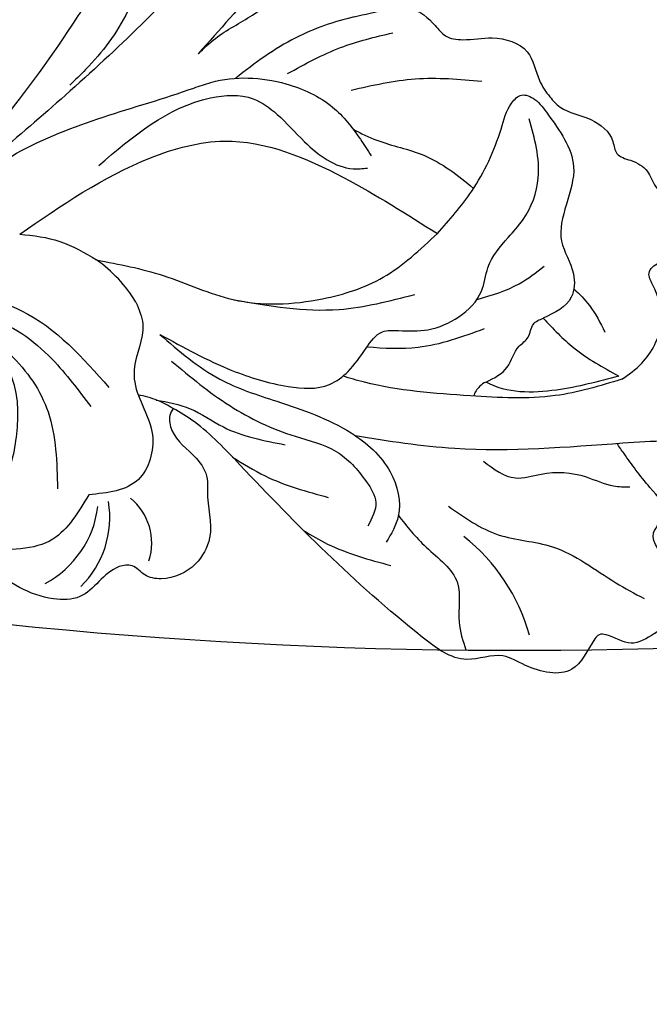
# Model space of a CAD drawing. Units: millimetres. Extents: x 371 to 1631, y 41 to 932.
# Drawn here: x 1431 to 1438, y 232 to 243 of the extents above; entities that cross this region are included whole.
import ezdxf
from ezdxf.xclip import XClip

# ---------------------------------------------------------------- set-up
doc = ezdxf.new("R2010")
doc.units = ezdxf.units.MM
doc.header["$XCLIPFRAME"] = 2
doc.linetypes.add('HIDDEN', pattern=[9.524999999999999, 6.35, -3.175])
for name, color, linetype in [('H-05.木作(粗線)', 3, 'Continuous'), ('H-06.木作(細線)', 8, 'Continuous'), ('H-08.木作(細線)', 8, 'Continuous')]:
    doc.layers.add(name, color=color, linetype=linetype)

# ---------------------------------------------------------------- blocks, each defined once
blk = doc.blocks.new('SE-21004L-d')
at = {"layer": 'H-08.木作(細線)'}
for centre, radius, start, end in [((23.45054146306029, -19.3560458396978), 9.401354891894735, 60.45559060311731, 96.75397007047094), ((1.019612851394413, -20.079216625566), 6.986796133292579, 76.26548720368712, 99.79803387261333), ((9.634853226445557, -23.18084990653097), 2.859372758547794, 27.20767239616628, 95.91930673833974), ((5.899735266048083, -25.12770764811012), 4.801484440548596, 359.6844463340471, 54.42363049518065), ((4.533020464790752, -24.84641879416904), 5.022171044317704, 343.1656909158732, 37.86601352691719)]:
    blk.add_arc(centre, radius, start, end, dxfattribs=at)
for points, knots in [([(19.75099861415765, 22.8543099731196), (19.73275015681429, 23.58453226572601), (19.70015910985967, 24.88868135505891), (18.76300399233696, 26.16839473582058), (17.73949192817781, 26.8218706579737), (17.73786208911406, 27.91009824253661), (17.34903056984513, 29.00475009780348), (16.42385420058599, 29.70915153571968), (15.26960942707956, 29.71707819024959), (14.98608753170447, 30.77432784458415), (14.23748726516715, 31.59103843619869), (13.05779316809458, 31.55875334755638), (12.05302151336036, 32.41704575672429), (11.10252350680275, 32.06362706526124), (10.42098348648869, 31.81557379339483), (9.955217940931107, 32.20949253079516), (9.205751237806908, 32.94306238970785), (7.148692051705439, 32.74073264170011), (4.818307018687847, 32.77951201868746), (3.561849172110669, 31.31611313874691), (3.455470677299672, 30.11047583058826), (2.417744453903651, 30.24991241479893), (1.188293721135778, 31.38798147345096), (-1.103265036705125, 29.94582792640267), (-2.670257415868036, 28.29553650835351), (-3.319650635519793, 26.44384104549317), (-3.374408659352412, 24.92573875305879), (-3.818741194745598, 24.28733869603366), (-3.973433868837674, 24.0737053705534)], [0, 0, 0, 0, 2.136129347910171, 3.815045325210301, 4.574313672969237, 5.562128141959935, 6.800915658264889, 7.995733241116842, 8.833229165865108, 9.872932514821033, 10.84536806549434, 11.96564648513888, 13.17670135521924, 14.4119942024726, 14.78379430019931, 15.21109168365727, 16.07695550840619, 17.90604728276289, 20.92106995642481, 22.71612667327931, 23.34442325630224, 23.90067022181464, 25.27251560989651, 28.19234397620701, 30.24270346177379, 32.34718425340657, 33.87601114485867, 34.65460331651924, 34.65460331651924, 34.65460331651924, 34.65460331651924]), ([(-4.991751913408734, 22.35093375786118), (-5.218673447487163, 22.08545845471417), (-6.13522676386674, 20.94398390844981), (-6.589637064034832, 18.0054944039548), (-5.492353823812664, 13.21341619532359), (-4.300224791666551, 6.338328215264482), (-3.991947998734759, 0.7016859597511029), (-3.8205310528665, -2.432562295496609)], [0.3345911582964369, 0.3345911582964369, 0.3345911582964369, 0.3345911582964369, 1.375335271544248, 4.717681282117619, 8.660089283308052, 16.17425303902593, 25.58574245216537, 25.58574245216537, 25.58574245216537, 25.58574245216537]), ([(22.36470927547452, 0.9990780307348359), (22.43801201821589, 1.411842589091066), (22.63501566278319, 2.521161549132557), (22.01207837510992, 4.471353783528684), (20.63036284027839, 5.261893092351784), (19.46268332946784, 5.583336703562964), (19.53934948975075, 6.698171339610781), (20.92436184059443, 7.170240299691613), (21.81448381883638, 6.76587056551034), (22.30027386375878, 6.545183068586994), (22.34628278470882, 6.524282975658025), (22.39229170565704, 6.503382882729056), (22.43830062660709, 6.482482789800088)], [0, 0, 0, 0, 1.307006681399798, 3.512625450095711, 5.461402395968721, 6.052594958721646, 6.754708798487489, 8.072644426525493, 9.656095930585547, 9.656095930585547, 9.656095930585547, 9.80605586961563, 9.80605586961563, 9.80605586961563, 9.80605586961563]), ([(0.343708539263389, 4.308733754867717), (-0.1918926760554314, 3.441751590847616), (-1.178109706012037, 1.426023327639996), (-1.519497727111229, -0.7808077833506104), (-1.652367656874048, -1.980518717834457)], [0, 0, 0, 0, 3.097201456032571, 6.687477161138954, 6.687477161138954, 6.687477161138954, 6.687477161138954]), ([(15.0106989952892, -10.28838582987919), (16.35978728601913, -9.320566648857493), (19.94110322555935, -6.699913727001785), (23.73678090777867, -2.190594959003647), (26.84011754881249, 1.342114432548442), (28.9979843400688, 2.601703841603921), (30.52109345055032, 2.168916426089709), (30.78146560553978, 1.269991403113636), (31.26959404199806, 0.9536183863865517), (31.91833126235542, 1.503619978049301), (31.66832629072269, 2.990884186951916), (30.70509020502323, 3.64890762185496), (30.08886786635958, 4.06987268532157), (30.06145118427048, 4.08860207014186), (30.03403450218138, 4.10733145496215), (30.00661782009229, 4.12606083978244)], [0.5894529850240592, 0.5894529850240592, 0.5894529850240592, 0.5894529850240592, 5.554318893977482, 13.87366531445081, 18.18155242486918, 19.587531839402, 21.18892760887345, 21.99987156718358, 22.24858893272484, 22.7775788347864, 23.9972639594927, 26.16316437812069, 26.16316437812069, 26.16316437812069, 26.25952862765925, 26.25952862765925, 26.25952862765925, 26.25952862765925]), ([(4.237677739443825, 0.3446911730675311), (4.6508653524088, 0.4718604025188142), (5.82660787300847, 0.8758860188572726), (7.705627294755686, 2.175263125668607), (9.509137309216385, 2.399733855825616), (10.5118398866889, 2.485031250042084)], [0.6597984091563251, 0.6597984091563251, 0.6597984091563251, 0.6597984091563251, 1.954014294702073, 4.389589133935968, 7.350011300217689, 7.350011300217689, 7.350011300217689, 7.350011300217689]), ([(17.53370908549732, 2.479223391035703), (17.91000946292479, 2.494643970057041), (18.79135626494099, 2.490230417068688), (19.63859374724416, 2.217872863163393), (20.12621051161841, 2.06112093473439)], [0.6268762939968083, 0.6268762939968083, 0.6268762939968083, 0.6268762939968083, 1.749888298793849, 3.272602238322914, 3.272602238322914, 3.272602238322914, 3.272602238322914]), ([(14.51117506625451, -1.272266126149134), (14.88215256334661, -0.6195358792683692), (15.47658872926513, 0.486608499023987), (15.64004556676446, 1.730617055669427), (15.70623240634268, 2.234340216047713)], [0.2831082061995159, 0.2831082061995159, 0.2831082061995159, 0.2831082061995159, 2.506236436369776, 4.018951915665941, 4.018951915665941, 4.018951915665941, 4.018951915665941]), ([(22.36470927547452, 0.9990780307348359), (21.82818054775089, -0.00421135574561049), (20.62693025959561, -2.250506106315697), (17.38166519237529, -5.129076923403773), (14.69743743980325, -7.446572425103113), (12.83184550315309, -8.46988233630509), (12.50600667670005, -8.641563694841352)], [0, 0, 0, 0, 3.38810187023267, 7.585723070587919, 12.86968588718202, 13.97377727382851, 13.97377727382851, 13.97377727382851, 13.97377727382851]), ([(-9.288527551490915, -14.56746986969756), (-9.069451025034141, -14.47404588886866), (-8.556575304573926, -14.25533285625352), (-8.982193021851344, -13.18843231873325), (-8.24096676224326, -12.53390675721857), (-8.451600247286478, -10.09045473565038), (-8.981241317489548, -6.869593264315881), (-9.829232265286919, -3.091767446175254), (-10.1365820535575, -1.209146599097039), (-12.25599763673381, -0.3589813871785736), (-13.16072191156309, 0.3514280507815783), (-14.85368727450441, -0.07407089870503114), (-15.26190525671336, 0.5816624336539462), (-15.41480176997356, 0.8272648924285022)], [0, 0, 0, 0, 0.6261863456832911, 1.465952461362886, 2.663279315303424, 3.139279050061685, 8.59010255118525, 9.781712100100604, 14.37900560522964, 15.32539618168728, 17.52935632886129, 18.85354064589756, 19.64651416991609, 19.64651416991609, 19.64651416991609, 19.64651416991609]), ([(7.70105046286335, -15.70576433386395), (7.728093810199425, -15.83281441825511), (7.837546645741895, -16.19466608445146), (8.750592387677898, -16.79752059206476), (10.00220585902389, -16.53375938012323), (11.26051566244678, -16.79201910016582), (12.14695900752849, -17.85637768052493), (13.53653796134859, -18.56076223403306), (14.10099156920296, -20.48947423771506), (13.56892268186311, -21.90521476731874), (12.57930651599054, -22.61138495790055), (11.75239240379778, -22.50554758125418), (10.89989275247535, -23.65120522565212), (11.48239845091848, -25.30813262069069), (9.599118997633923, -27.20920823859751), (7.699614573808503, -27.58450451231965), (5.45193795420164, -27.97915477804418), (4.659247830606546, -26.0974526099335), (4.52483258738539, -23.98533331408316), (2.989108681877042, -21.75278435954988), (0.9424667707335175, -19.84835821710294), (-2.425489897044827, -19.85059234248911), (-5.323062371584456, -23.09986937760095), (-6.808991328189222, -27.47651463928651), (-8.454568067847504, -31.35305982919181), (-9.866304555001989, -35.70537540087071), (-13.56256236480294, -33.92953806058722), (-11.25008274908578, -30.32311615728395), (-10.32584832659632, -27.14882469686472), (-9.831668128595993, -23.32035787736459), (-10.87817808674299, -19.1986335451079), (-13.83565681881373, -15.16177291800432), (-17.73227581852007, -13.03136168933815), (-22.42348051594308, -11.16733508544439), (-27.86349233016335, -10.60972828478998), (-33.26604511084042, -10.8902044741908), (-37.07194184473428, -10.63188112169246), (-38.83133745867235, -12.69973421044142), (-39.81616570687402, -10.9540007835044), (-39.54978821221084, -8.989428619450337), (-37.9178675373023, -7.375782736758538), (-36.81188746982298, -5.19567034199963), (-34.53460232068028, -4.027652265349388), (-32.98577829715759, -4.463126555284362), (-32.25587469558195, -4.181372872133579), (-31.95996079880479, -3.704306966438708), (-32.18801907230772, -2.308804856694223), (-30.44554256408173, -1.167421356924024), (-28.77441987605744, -1.024029363657064), (-27.70106768590358, -1.90969957820198), (-27.07353244890692, -1.146524160311856), (-26.72226292253617, -0.9093030126041413), (-26.56526091402884, -0.8032756067104856)], [0.212790094923993, 0.212790094923993, 0.212790094923993, 0.212790094923993, 0.595218944835055, 1.34902685970927, 3.16565383539006, 4.323106589658053, 4.93718211433356, 7.249539398483581, 8.704444667236466, 10.55442294215597, 11.39611949295021, 12.16540641378064, 12.79634491147092, 15.24924742896166, 16.55331845741436, 20.17627050395982, 21.28230682998379, 22.62400330049849, 25.32951104776371, 27.90590341238676, 30.43379970133282, 33.48921744908256, 36.75979021808593, 42.769222027571, 46.86391266443245, 50.87910775632101, 52.49928028332059, 56.46609156790224, 60.08177402067837, 63.36293651396971, 67.68964833279702, 72.56580294521049, 77.90439269167375, 80.7632276044789, 87.7021602003043, 93.98751926505257, 97.14692242868962, 98.90148812566255, 100.0569490242432, 102.4294266916703, 104.4054936891105, 106.99664863753, 109.6271487048613, 111.2562510360291, 111.5904518292169, 111.8693960502941, 112.8630752883619, 115.4964338381725, 116.6933295724486, 117.9529918125515, 118.6711845041295, 119.2516093549427, 119.2516093549427, 119.2516093549427, 119.2516093549427]), ([(-11.84240010666872, -0.5070559329296884), (-11.01356776856483, -0.8109753983462724), (-10.41235319727093, -1.016589408415712), (-8.861108939052428, -1.158675240374578), (-7.44704569870737, -3.718775391693271), (-7.189191174629741, -6.089766031885119), (-7.203274695486471, -7.649300709498675), (-7.206597383114058, -8.01723757927084)], [1.403995737818147, 1.403995737818147, 1.403995737818147, 1.403995737818147, 1.740120353423927, 3.223862088338846, 5.851170796663023, 9.418329378238887, 10.51978253117974, 10.51978253117974, 10.51978253117974, 10.51978253117974]), ([(32.40142093043869, -6.745427358940105), (32.49014246165461, -6.041863046726576), (32.67148516261841, -4.603810175812214), (30.74386871136267, -3.607191514327496), (28.64534784983516, -3.773108551761197), (28.78289785328707, -1.868734981270791), (26.80630789338102, -1.823688616656909), (25.69154127798356, -1.634229152545231), (25.04118301827839, -1.523697920571067), (24.83769511135688, -1.48911426039831), (24.63420720443355, -1.454530600225553), (24.43071929751204, -1.419946940053251)], [0, 0, 0, 0, 1.932541151154312, 3.950024613716479, 5.753506772836667, 6.793807797912717, 8.302504522661444, 10.41528600969776, 10.41528600969776, 10.41528600969776, 11.07634547371495, 11.07634547371495, 11.07634547371495, 11.07634547371495]), ([(12.32555499929731, -6.772717231803199), (12.97224776639632, -6.221454491344957), (14.45902760887475, -4.895577692562256), (15.30933398719935, -3.077308984583397), (15.79852680287331, -2.031234285411301)], [0.3871108436873252, 0.3871108436873252, 0.3871108436873252, 0.3871108436873252, 2.908693495678944, 6.324627553750838, 6.324627553750838, 6.324627553750838, 6.324627553750838]), ([(17.72302593957465, -3.839733519926995), (17.66434725733234, -3.985480888326492), (17.62598113432614, -4.205961005407516), (17.67366273670268, -4.607142223888332), (17.77365883877428, -4.77143999330292)], [0, 0, 0, 0, 0.4364702052503162, 0.9361629434288581, 0.9361629434288581, 0.9361629434288581, 0.9361629434288581]), ([(32.40142093043869, -6.745427358940105), (32.29561642788576, -7.194225540242769), (32.08105607108519, -8.10434085279303), (31.03760374620833, -8.271673119152183), (30.45056923574339, -8.68455022543776), (30.57844257988472, -9.585316656686246), (31.23395429887023, -11.12898482716446), (29.35212420925927, -12.36268887710958), (27.5968137309228, -12.72987033149866), (26.80606912624899, -14.68425753427437), (20.79919369239724, -15.49691876655197), (15.16729782860602, -15.44960907543282), (9.501508745386673, -15.26726016664634), (8.100973573558804, -15.5934853233075), (7.70105046286335, -15.70576433386395)], [0, 0, 0, 0, 1.259659189043624, 2.554455798407631, 2.898762755160841, 3.200694910949405, 5.082969181628759, 7.383996599529233, 8.587574162923788, 10.37893831883643, 12.84437478392243, 25.25653449088404, 28.34092648729362, 29.58755176831854, 29.58755176831854, 29.58755176831854, 29.58755176831854]), ([(19.31873494754473, -11.57411915147895), (19.99342145601986, -11.66189390347699), (21.44346221405976, -11.81593075335877), (23.80287995212348, -11.40852208260731), (24.94662264114777, -13.20124270990209), (25.95184674905067, -13.69981287212795), (26.37750258735286, -13.91092927760019)], [0.3935925940882387, 0.3935925940882387, 0.3935925940882387, 0.3935925940882387, 2.469898330421401, 4.812046052170394, 6.747252212737241, 8.168537406852746, 8.168537406852746, 8.168537406852746, 8.168537406852746]), ([(16.51981367792177, -15.41385931615514), (16.96586351810765, -15.30830414282173), (18.4755427254222, -14.91851503434009), (19.83857022675511, -14.13797686708676), (20.80184688483678, -13.58635615765797)], [0.4834233267568464, 0.4834233267568464, 0.4834233267568464, 0.4834233267568464, 1.854183843747508, 5.157295349644935, 5.157295349644935, 5.157295349644935, 5.157295349644935]), ([(7.70105046286335, -15.70576433386395), (7.4208080382341, -15.78519575901555), (6.819832068937103, -15.95553534191913), (6.284433752347468, -16.27482949848854), (6.002210319240476, -16.45321040057115)], [0, 0, 0, 0, 0.8696657615636376, 1.864986090925072, 1.864986090925072, 1.864986090925072, 1.864986090925072])]:
    blk.add_open_spline(points, degree=3, knots=knots, dxfattribs=at)
for points in [[(-3.8205310528665, -2.432562295496609), (-3.756185985239426, -1.29838345465032), (-3.274099889637, 0.817778298101075), (-3.274099889637, 9.188625148202846), (-2.214825487715643, 13.12303622931631), (-0.5991318816450075, 15.50660349491955), (0.727229761207127, 16.20918737159354), (1.05876245208492, 17.13754058861468)], [(0.343708539263389, 4.308733754867717), (1.230393352701867, 5.698309731998052), (2.025662290925538, 6.570230947891105), (3.483657501185007, 6.835114694395998), (4.201603413586781, 6.835114694395998), (4.935816278866696, 7.304442327306788), (5.907808772009957, 8.397103256482296), (7.619850563009095, 9.136579341262404), (9.055742387810824, 8.56265478358273), (9.983553992224188, 8.352952707536133), (10.69046115298806, 8.352952707536133), (12.20834773789284, 8.993787239704034), (13.74365303288323, 8.993787239704034), (14.30696583473036, 8.717865855962373), (15.01387299549606, 8.949643206481596), (15.9858654886375, 9.159345282528193), (16.82765765327713, 8.917800861042451), (17.29063816739108, 8.917800861042451), (18.17870767769455, 8.958641421962056), (19.17527530490224, 8.30614374300967), (19.59314317164899, 8.10433220928644), (20.62386234114092, 8.10433220928644), (22.01672503441841, 7.443227258320803)], [(10.82609674021114, -0.3591768589121784), (10.54348641440629, 2.327915906601447), (9.396317252399967, 5.521149543033971), (8.855768493169307, 6.818370540815522), (8.927220629107978, 7.419143412520498), (9.537816171787199, 7.735559117745652), (10.5118960980526, 7.679013172372834), (13.25239368505754, 6.741870770600144), (15.43323975718522, 3.720731292189157), (16.98627471861801, 2.994337266369257), (17.72974633932972, 2.102849094534577), (17.48268397546053, 0.3839936416361525)], [(4.645743997398313, -13.58279802881134), (8.42315080525259, -12.32129983599043), (10.94802716719641, -10.91965988652828), (12.33069325378165, -9.39863561675429), (12.52126908980426, -8.296166577593794), (12.34124343569601, -6.858808877332194), (12.34124343569601, -5.716255292876667), (12.86307089209913, -5.103114890932375), (13.85634391810163, -4.048599724644191), (14.48866219500087, -2.512296728300498), (14.37833198621774, -0.8285284970488647), (13.78651797575912, 0.2171014554414796), (13.43569180282429, 1.979279929499171), (13.33399447362899, 3.131254468742554), (12.41008563129617, 5.111878804880689), (10.01954089103492, 6.862336681215311)], [(2.793419146526503, 1.6383616551675), (4.645573347452228, 4.277942356318817), (7.044269132162299, 6.52310649642186)], [(-7.489042800578318, 5.592155549082236), (-7.015569826648061, 1.72559646184618), (-7.015569826648061, -8.522198734276571), (-7.982914099189657, -17.75921746729819), (-8.755787701660665, -21.63233674652292)], [(0, 0), (0.9412549073676928, 2.760941198138426), (2.246877562743975, 5.097125710982255)], [(17.48268397546053, 0.3839936416361525), (19.59073612850261, 0.4145132950106927), (22.14863358708863, 0.9990780307352907)], [(22.14863358708863, 0.9990780307352907), (20.45789283383056, -1.664941072303009), (17.72302593957465, -3.839733519926995), (17.71693068515378, -3.841362451042187)], [(-8.755787701660665, -21.63233674652292), (-8.41734870711116, -20.71841821130238), (-6.691405198116627, -12.26639649271328), (-2.773402911760058, -3.784828153044145), (-2.374463492469658, -2.991001520576901), (0.3006550890022481, -0.4182924142796764), (2.741119957394403, 0.3967920163859162), (4.838909697296913, 0.245768652631341), (5.792049871446579, 0.0456896090599912)], [(17.72302593957465, -3.839733519926995), (17.93730454402248, -2.585606422887395), (17.62353482283288, -1.438532678739648), (17.62353482283288, -0.8090224756851967), (17.34798014687658, -0.1666632639935415), (17.48268397546053, 0.3839936416361525)], [(-3.755977701499432, -14.97930926569097), (-1.851346576559081, -7.744633252174935), (0.1555062355746486, -4.565461426093862), (5.588694379746812, -1.679757829726441), (10.82609674021114, -0.3591768589121784)], [(-0.1693699623720022, -13.19433172625486), (2.713869573479315, -11.4078256698258), (5.99074823184128, -9.806175892946158), (9.090010399924722, -6.651581379531308), (10.45864736862677, -3.777078313511993), (10.82609674021114, -0.3591768589121784)], [(-3.389160011196509, -9.811974078162166), (-1.842746968173742, -3.540149775186364), (-0.3266562296685152, -2.085813858088841), (1.058269902485335, -1.790951677942303), (2.978179365649339, -1.790951677942303), (5.613582223890262, -1.040256179372591), (6.090577820608814, -0.5159617352692294)], [(20.39142372804781, -6.701786225307842), (22.09375731519322, -6.172120334783358), (22.85827910857552, -5.133166928041646), (24.53170258733189, -3.66211819525779), (25.80589553806931, -3.0204116793293), (26.40732617485992, -2.48056165581238)], [(6.027188773843591, -9.78312984370632), (10.0387317235909, -6.446949073131691), (12.16218943071726, -3.278728051454891)], [(20.74653622608093, -9.497035063523981), (23.47875227161967, -8.753921875450033), (25.79062738707762, -7.283853649763842), (29.26908560538141, -6.32441229277174), (30.80495518995849, -5.888238259371974)], [(4.645743997398313, -13.58279802881134), (8.308283315571316, -13.05118628657419), (11.07260162730017, -11.83450333308247), (14.77481203864954, -10.33831015283431), (17.5106518859684, -10.33831015283431), (19.33706805984548, -11.60252748389394), (19.83069812233771, -12.93430377560799)], [(5.987745205829924, -14.10973467277654), (9.581221487298535, -13.63097428473702), (12.93512532196473, -12.41696498204146), (14.90298018583599, -11.51073382462891), (17.00773645880327, -11.51073382462891), (18.06866716901823, -11.90400309129018), (18.61624269070489, -13.015417994171)], [(6.817141848136089, -16.00118799672555), (8.301898999969126, -15.12349309045112), (10.10518708713425, -14.59836583587185), (12.88739352842822, -13.05387004569002)], [(-3.755977701499432, -14.97930926569097), (-2.098637907178272, -13.83147969750462), (-0.1693699623720022, -13.19433172625486)], [(2.678441236290382, -13.29219897436951), (3.687986236493089, -13.82329013809613), (4.992173424681823, -15.72141036158973), (5.445801132340421, -16.13692298770638), (7.904977265325215, -17.35883699710303), (8.965586752114177, -19.40274447428601), (7.768607882529977, -21.67375053597425)], [(11.47958718920745, -15.32915125434738), (13.27128563783117, -14.85185219127288), (16.23436094472709, -13.39215004834932)], [(-6.414801713173802, -23.42192393185633), (-4.665388817576968, -21.12874526895666), (-3.724846624687416, -19.41826580055022), (-1.016079889284811, -17.59500274517541), (4.721251579097952, -17.21906924832365)], [(-6.832151250097013, -25.9842113596269), (-4.317855184764994, -21.5599055753446), (-1.992127309038551, -19.04583483678198), (1.744524276573429, -18.21925219144759), (4.750442757984274, -18.52014657040945)], [(-3.936462595149351, -21.53300228009812), (-2.79326857304477, -20.31000668039906), (0.0998502944912616, -19.51500748274339), (3.453744090926193, -20.20198916658865), (6.467412087500634, -22.56289357743208)], [(7.768607882529977, -21.67375053597425), (8.064625308312316, -24.47089468430113), (5.975950283136626, -27.27925401432094)]]:
    blk.add_spline(points, degree=3, dxfattribs=at)
blk = doc.blocks.new('立揚展板用1129-157-14')
at = {"layer": 'H-05.木作(粗線)', "color": 6}
blk.add_lwpolyline([(9872.018774677868, 2970.444017836038, 0.2006123046932606), (10055.81254595415, 3018.457251912958, 0.00906361817507385), (10062.03186364558, 3023.497391218276)], format="xyb", dxfattribs=at)
at = {"rotation": 315}
blk.add_blockref('SE-21004L-d', (9895.205599303124, 2996.527438191966), dxfattribs=at)

msp = doc.modelspace()

# ---------------------------------------------------------------- linework, layer by layer
at = {"layer": 'H-06.木作(細線)', "color": 2, "linetype": 'HIDDEN'}
msp.add_ellipse((1439.02638595877, 234.037782840931), major_axis=(-32.27390812606334, 0.1807562398921848), ratio=0.9700358264031772, start_param=-10.99557428756428, end_param=-4.71238898038469, dxfattribs=at)

# ---------------------------------------------------------------- block references
at = {"layer": 'H-06.木作(細線)', "color": 7}
ref = msp.add_blockref('立揚展板用1129-157-14', (-767.995641283751, -424.6054307079703), dxfattribs=dict(at, xscale=0.2225263157894811, yscale=0.2225263157894811, zscale=0.2225263157894811))
XClip(ref).set_block_clipping_path([(9818.868840534706, 2873.048261254542), (10578.868840534706, 5113.048261254542)])

doc.saveas('drawing.dxf')
